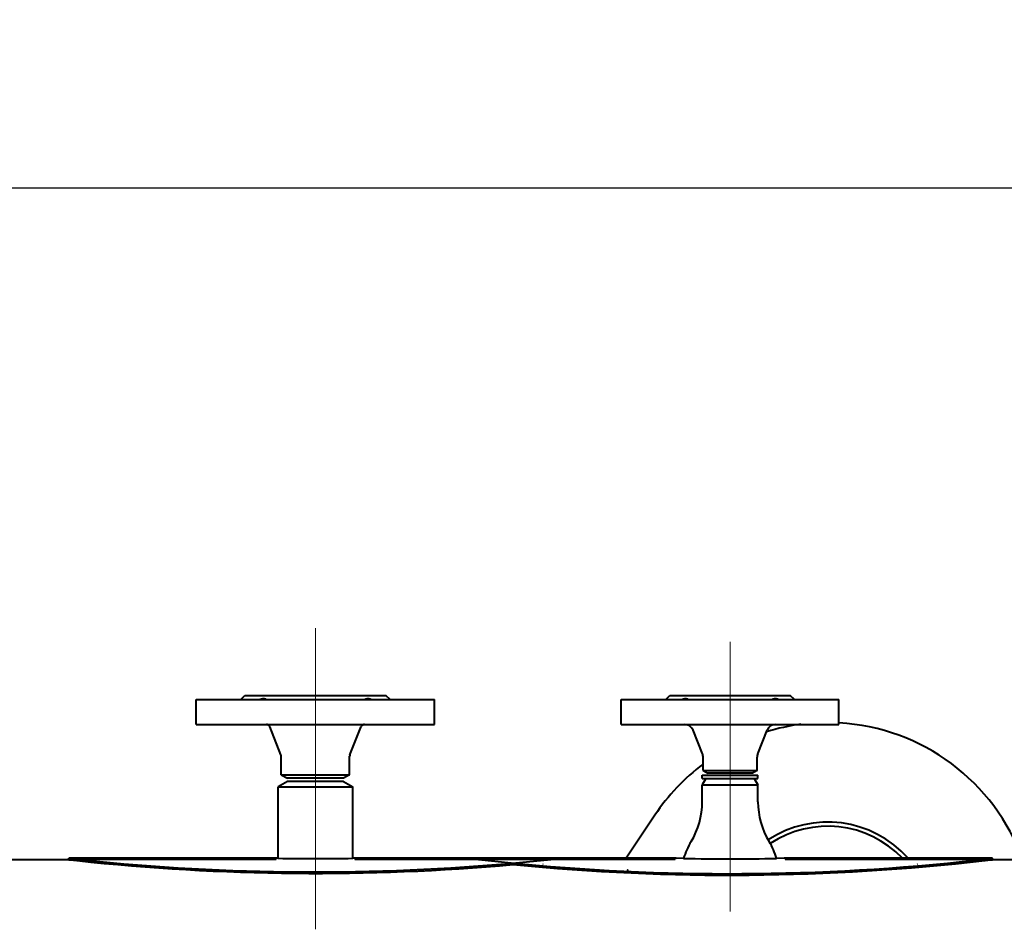
# Model space of a CAD drawing. Units: millimetres. Extents: x -20699 to -8819, y -13658 to -5258.
# Drawn here: x -19671 to -19196, y -6326 to -5887 of the extents above; entities that cross this region are included whole.
import ezdxf

# ---------------------------------------------------------------- set-up
doc = ezdxf.new("R2010")
doc.units = ezdxf.units.MM
doc.linetypes.add('CENTER', pattern=[50.8, 31.75, -6.35, 6.35, -6.35])
for name, color, linetype, lineweight in [('котел', 150, 'Continuous', 40), ('оси', 253, 'CENTER', 13), ('размеры', 253, 'Continuous', 13)]:
    doc.layers.add(name, color=color, linetype=linetype, lineweight=lineweight)
doc.styles.add('энтророс', font='geniso.shx', dxfattribs={"height": 60})
doc.dimstyles.new('20', dxfattribs={"dimtxt": 60, "dimasz": 50, "dimexe": 20, "dimexo": 0.625, "dimgap": 20, "dimtad": 1, "dimdec": 0, "dimtxsty": 'энтророс', "dimcen": 2.5, "dimadec": 0, "dimazin": 0, "dimtfac": 1, "dimtdec": 0, "dimtmove": 0, "dimatfit": 3, "dimfxl": 1, "dimarcsym": 0})

# ---------------------------------------------------------------- blocks, each defined once
blk = doc.blocks.new('*D17')
at = {"layer": 'Defpoints', "color": 0, "ltscale": 10, "transparency": 16777216}
for p in [(-16200.75, -5968.26), (-19907.15, -6295.95), (-16200.75, -6295.95)]:
    blk.add_point(p, dxfattribs=at)
at = {"layer": 'размеры', "color": 0, "lineweight": -2, "ltscale": 10, "transparency": 16777216}
for p, q in [((-19907.15, -6295.32), (-19907.15, -5948.26)), ((-16200.75, -6295.32), (-16200.75, -5948.26)), ((-19857.15, -5968.26), (-16250.75, -5968.26))]:
    blk.add_line(p, q, dxfattribs=at)
at = {"layer": 'размеры', "color": 0, "ltscale": 10, "transparency": 16777216}
for points in [[(-19857.15, -5959.93), (-19857.15, -5976.6), (-19907.15, -5968.26)], [(-16250.75, -5959.93), (-16250.75, -5976.6), (-16200.75, -5968.26)]]:
    blk.add_solid(points, dxfattribs=at)
at = {"layer": 'размеры', "color": 0, "ltscale": 10, "transparency": 16777216, "insert": (-18053.95, -5888.26), "char_height": 60, "attachment_point": 2, "style": 'энтророс'}
blk.add_mtext('3706', dxfattribs=at)

msp = doc.modelspace()

# ---------------------------------------------------------------- linework, layer by layer
at = {"layer": 'котел'}
for p, q in [((-19585.95, -6227.25), (-19585.95, -6215.25)), ((-19585.95, -6215.25), (-19470.95, -6215.25)), ((-19564.45, -6215.25), (-19562.45, -6213.25)), ((-19562.45, -6213.25), (-19494.45, -6213.25)), ((-19492.45, -6215.25), (-19494.45, -6213.25)), ((-19470.95, -6227.25), (-19470.95, -6215.25)), ((-19380.95, -6227.25), (-19380.95, -6215.25)), ((-19380.95, -6215.25), (-19275.95, -6215.25)), ((-19359.45, -6215.25), (-19357.45, -6213.25)), ((-19357.45, -6213.25), (-19299.45, -6213.25)), ((-19297.45, -6215.25), (-19299.45, -6213.25)), ((-19275.95, -6227.25), (-19275.95, -6215.25)), ((-19585.95, -6227.25), (-19470.95, -6227.25)), ((-19545.08, -6241.94), (-19550.51, -6228.35)), ((-19511.82, -6241.94), (-19506.39, -6228.35)), ((-19380.95, -6227.25), (-19275.95, -6227.25)), ((-19341.77, -6241.44), (-19346.32, -6230.08)), ((-19315.13, -6241.44), (-19310.58, -6230.08)), ((-19544.95, -6251.52), (-19544.95, -6242.59)), ((-19511.95, -6251.52), (-19511.95, -6242.59)), ((-19341.45, -6249.52), (-19341.45, -6243.12)), ((-19315.45, -6249.52), (-19315.45, -6243.12)), ((-19341.45, -6249.52), (-19339.2, -6250.82)), ((-19341.45, -6249.52), (-19315.45, -6249.52)), ((-19315.45, -6249.52), (-19317.7, -6250.82)), ((-19544.95, -6251.52), (-19541.95, -6253.25)), ((-19544.95, -6251.52), (-19511.95, -6251.52)), ((-19514.95, -6253.25), (-19541.95, -6253.25)), ((-19511.95, -6251.52), (-19514.95, -6253.25)), ((-19341.9, -6253.37), (-19341.9, -6251.82)), ((-19341.9, -6251.82), (-19315, -6251.82)), ((-19340.1, -6253.37), (-19341.9, -6256.49)), ((-19341.9, -6253.37), (-19315, -6253.37)), ((-19317.7, -6250.82), (-19339.2, -6250.82)), ((-19316.8, -6253.37), (-19315, -6256.49)), ((-19315, -6253.37), (-19315, -6251.82)), ((-19541.95, -6254.75), (-19546.45, -6257.35)), ((-19546.45, -6291.87), (-19546.45, -6257.35)), ((-19546.45, -6291.87), (-19546.45, -6257.35)), ((-19546.45, -6257.35), (-19510.45, -6257.35)), ((-19514.95, -6254.75), (-19541.95, -6254.75)), ((-19514.95, -6254.75), (-19510.45, -6257.35)), ((-19510.45, -6291.87), (-19510.45, -6257.35)), ((-19510.45, -6291.87), (-19510.45, -6257.35)), ((-19341.9, -6264.62), (-19341.9, -6256.49)), ((-19341.9, -6256.49), (-19315, -6256.49)), ((-19315, -6264.62), (-19315, -6256.49)), ((-19364.7, -6271), (-19378.58, -6291.85)), ((-19647.45, -6292.55), (-19647.45, -6291.85)), ((-19647.45, -6291.85), (-19647.12, -6291.89)), ((-19647.44, -6291.85), (-19647.45, -6291.85)), ((-19643.6, -6292.27), (-19647.44, -6291.85)), ((-19547.45, -6291.85), (-19647.41, -6291.85)), ((-19547.45, -6291.85), (-19547.45, -6292.27)), ((-19547.07, -6291.86), (-19547.45, -6291.85)), ((-19546.46, -6291.87), (-19547.07, -6291.86)), ((-19509.83, -6291.86), (-19510.44, -6291.87)), ((-19509.45, -6291.85), (-19509.83, -6291.86)), ((-19509.45, -6291.85), (-19509.45, -6292.27)), ((-19454.95, -6291.85), (-19509.45, -6291.85)), ((-19454.95, -6291.85), (-19454.56, -6291.89)), ((-19454.94, -6291.85), (-19454.95, -6291.85)), ((-19451.34, -6292.27), (-19454.94, -6291.85)), ((-19409.49, -6291.85), (-19454.82, -6291.85)), ((-19409.46, -6291.85), (-19413.3, -6292.27)), ((-19409.78, -6291.89), (-19409.45, -6291.85)), ((-19409.45, -6291.85), (-19409.46, -6291.85)), ((-19354.95, -6291.85), (-19409.45, -6291.85)), ((-19354.95, -6291.85), (-19354.95, -6292.27)), ((-19354.52, -6291.86), (-19354.95, -6291.85)), ((-19350.88, -6291.94), (-19354.52, -6291.86)), ((-19302.38, -6291.86), (-19306.02, -6291.94)), ((-19301.95, -6291.85), (-19302.38, -6291.86)), ((-19301.95, -6291.85), (-19301.95, -6292.27)), ((-19202.08, -6291.85), (-19301.95, -6291.85)), ((-19201.96, -6291.85), (-19205.56, -6292.27)), ((-19202.34, -6291.89), (-19201.95, -6291.85)), ((-19201.95, -6291.85), (-19201.96, -6291.85)), ((-19201.95, -6292.56), (-19201.95, -6291.86)), ((-19647.45, -6292.55), (-19894.55, -6292.55)), ((-19647.12, -6292.59), (-19647.45, -6292.55)), ((-19647.45, -6292.55), (-19646.65, -6292.64)), ((-19646.6, -6292.64), (-19647.12, -6292.59)), ((-19646.65, -6292.64), (-19646.51, -6292.65)), ((-19646.52, -6292.65), (-19646.6, -6292.64)), ((-19643.7, -6292.96), (-19646.52, -6292.65)), ((-19646.51, -6292.65), (-19643.7, -6292.96)), ((-19643.41, -6292.99), (-19643.62, -6292.97)), ((-19643.61, -6292.97), (-19643.6, -6292.27)), ((-19643.6, -6292.27), (-19547.45, -6292.27)), ((-19509.45, -6292.27), (-19354.95, -6292.27)), ((-19301.95, -6292.27), (-19205.56, -6292.27)), ((-19212.94, -6292.5), (-19212.85, -6292.5)), ((-19212.85, -6292.5), (-19212.94, -6292.5)), ((-19205.56, -6292.27), (-19205.56, -6292.97)), ((-19205.46, -6292.96), (-19202.73, -6292.64)), ((-19202.72, -6292.64), (-19205.43, -6292.95)), ((-19202.73, -6292.64), (-19202.58, -6292.62)), ((-19202.63, -6292.63), (-19202.72, -6292.64)), ((-19202.34, -6292.59), (-19202.63, -6292.63)), ((-19202.58, -6292.62), (-19201.95, -6292.55)), ((-19201.95, -6292.55), (-19202.34, -6292.59)), ((-19123.66, -6292.55), (-19201.95, -6292.55)), ((-19201.95, -6292.55), (-19201.95, -6292.55)), ((-19201.95, -6292.55), (-19201.95, -6292.55))]:
    msp.add_line(p, q, dxfattribs=at)
for centre, radius, start, end in [((-19552.13, -6229), 1.75, 21.8014, 90), ((-19504.77, -6229), 1.75, 90, 158.1986), ((-19350.5, -6231.75), 4.5, 21.8014, 90), ((-19281.45, -6326.4), 100, 97.3823, 107.1255), ((-19306.4, -6231.75), 4.5, 90, 158.1986), ((-19281.45, -6326.4), 100, 19.789, 86.8467), ((-19546.7, -6242.59), 1.75, 0, 21.8014), ((-19510.2, -6242.59), 1.75, 158.1986, 180), ((-19345.95, -6243.12), 4.5, 0, 21.8014), ((-19310.95, -6243.12), 4.5, 158.1986, 180), ((-19281.45, -6326.4), 100, 126.8767, 146.3604), ((-19379.03, -6264.62), 37.13, 328.8595, 0), ((-19277.87, -6264.62), 37.13, 180, 211.1405), ((-19281.45, -6326.4), 52, 41.6502, 123.4186), ((-19281.45, -6326.4), 50, 43.7172, 123.6338), ((-19315.47, -6303.02), 37.13, 148.8595, 162.6291), ((-19341.43, -6303.02), 37.13, 17.3709, 31.1405), ((-19528.5, -5222.17), 1076.27, 263.67243, 274.88732), ((-19528.45, -5215.58), 1076.44, 269.04145, 270.95855), ((-19325.67, -5191.89), 1107.53, 263.31698, 264.63095), ((-19530.42, -5198.06), 1100.46, 274.87978, 276.29359), ((-19328.39, -5223.13), 1076.17, 264.61951, 276.72662), ((-19328.45, -5215.79), 1076.38, 268.80595, 271.19405), ((-19528.49, -5224.32), 1074.83, 263.86224, 275.09477), ((-19328.4, -5225.19), 1074.82, 264.41183, 276.56334)]:
    msp.add_arc(centre, radius, start, end, dxfattribs=at)
for points, knots in [([(-19555.54, -6215.25), (-19555.2, -6215.1), (-19554.16, -6214.68), (-19552.73, -6214.7), (-19552.16, -6215.25)], [0, 0, 0, 0, 0.316334, 1, 1, 1, 1]), ([(-19504.74, -6215.25), (-19504.57, -6215.09), (-19503.53, -6214.47), (-19502.22, -6214.87), (-19501.36, -6215.25)], [0, 0, 0, 0, 0.19962, 1, 1, 1, 1]), ([(-19351.98, -6215.25), (-19351.65, -6215.1), (-19350.61, -6214.68), (-19349.2, -6214.71), (-19348.64, -6215.25)], [0, 0, 0, 0, 0.315764, 1, 1, 1, 1]), ([(-19308.26, -6215.25), (-19308.09, -6215.09), (-19307.07, -6214.47), (-19305.77, -6214.87), (-19304.92, -6215.25)], [0, 0, 0, 0, 0.200846, 1, 1, 1, 1])]:
    msp.add_open_spline(points, degree=3, knots=knots, dxfattribs=at)
for points in [[(-19418.69, -6294.92), (-19418.7, -6294.92), (-19418.76, -6294.92), (-19418.8, -6294.92), (-19418.79, -6294.92)], [(-19418.79, -6294.92), (-19418.78, -6294.92), (-19418.72, -6294.91), (-19418.69, -6294.92), (-19418.69, -6294.92)], [(-19238.21, -6294.92), (-19238.21, -6294.92), (-19238.18, -6294.91), (-19238.12, -6294.92), (-19238.11, -6294.92)], [(-19238.11, -6294.92), (-19238.1, -6294.92), (-19238.14, -6294.92), (-19238.2, -6294.92), (-19238.21, -6294.92)], [(-19377.84, -6297.57), (-19377.86, -6297.58), (-19377.93, -6297.57), (-19377.92, -6297.57), (-19377.9, -6297.57)], [(-19377.9, -6297.57), (-19377.88, -6297.56), (-19377.81, -6297.57), (-19377.82, -6297.57), (-19377.84, -6297.57)]]:
    msp.add_open_spline(points, degree=3, dxfattribs=at)
at = {"layer": 'оси', "ltscale": 5}
for p, q in [((-19528.45, -6326.14), (-19528.45, -6180.87)), ((-19328.45, -6317.58), (-19328.45, -6187.46))]:
    msp.add_line(p, q, dxfattribs=at)

# ---------------------------------------------------------------- dimensions: what is measured, and where the dimension line sits
at = {"layer": 'размеры', "ltscale": 10}
dim = msp.add_linear_dim(base=(-16200.75, -5968.26), p1=(-19907.15, -6295.95), p2=(-16200.75, -6295.95), dimstyle='20', dxfattribs=at)
dim.commit()
dim.dimension.update_dxf_attribs({"geometry": '*D17', "text_midpoint": (-18053.95, -5968.26), "dimtype": 160})

doc.saveas('drawing.dxf')
